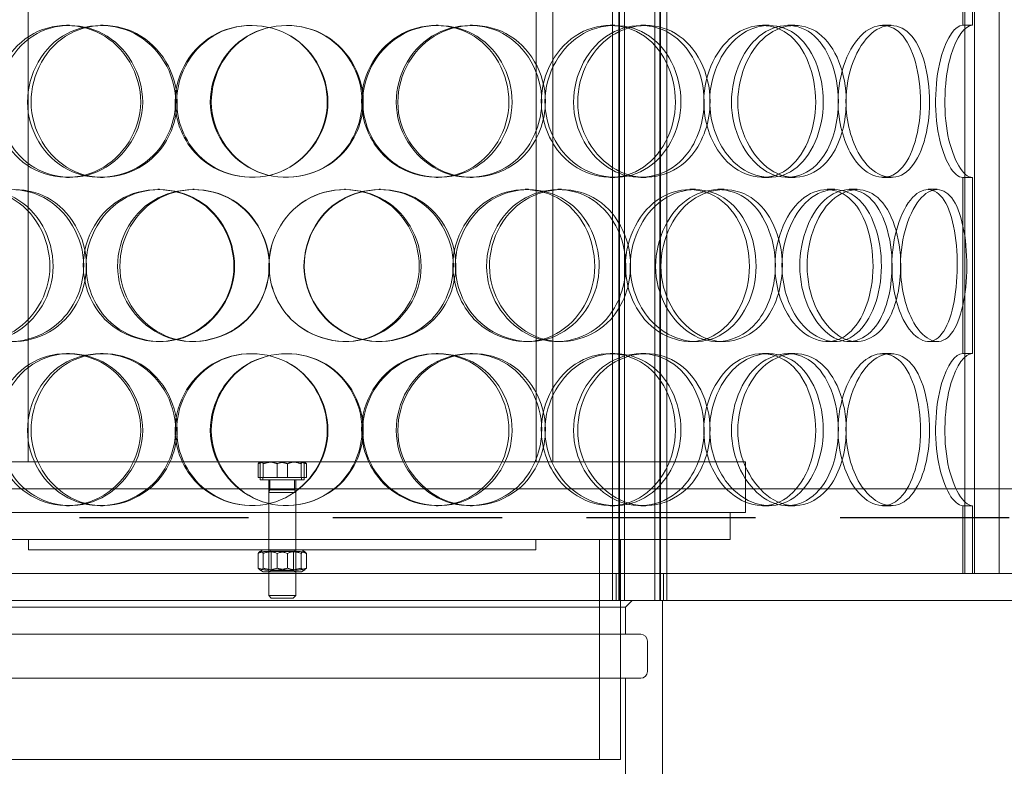
# Model space of a CAD drawing. Units: millimetres. Extents: x 246067 to 267782, y 134767 to 149874.
# Drawn here: x 249407 to 249698, y 145368 to 145588 of the extents above; entities that cross this region are included whole.
import ezdxf

# ---------------------------------------------------------------- set-up
doc = ezdxf.new("R2010")
doc.units = ezdxf.units.MM
doc.linetypes.add('ACISOWELD', pattern=[3, 2, -1])
doc.linetypes.add('DASHED', pattern=[0])
doc.layers.add('Skrytá (ISO)', color=1, linetype='DASHED', lineweight=18)

msp = doc.modelspace()

# ---------------------------------------------------------------- linework, layer by layer
at = {"color": 2, "linetype": 'ACISOWELD', "ltscale": 25}
msp.add_line((248224.43, 145441.31), (250424.43, 145441.31), dxfattribs=at)
at = {"layer": 'Skrytá (ISO)', "ltscale": 12.9755}
for p, q in [((249686.26, 146229.81), (249686.26, 145424.81)), ((249689.11, 145424.81), (249689.11, 146229.81)), ((249696.43, 145424.81), (249696.43, 146229.81))]:
    msp.add_line(p, q, dxfattribs=at)
at = {"layer": 'Skrytá (ISO)', "ltscale": 13.711584}
for p, q in [((249582.14, 145416.81), (249582.14, 146054.81)), ((249583.94, 145416.81), (249583.94, 146054.81)), ((249584.14, 145416.81), (249584.14, 146054.81)), ((249585.64, 145416.81), (249585.64, 146054.81)), ((249594.64, 145416.81), (249594.64, 146054.81)), ((249596.14, 145416.81), (249596.14, 146054.81)), ((249596.34, 145416.81), (249596.34, 146054.81)), ((249598.14, 145416.81), (249598.14, 146054.81))]:
    msp.add_line(p, q, dxfattribs=at)
at = {"layer": 'Skrytá (ISO)', "ltscale": 12.185687}
for p, q in [((249409.33, 145457.81), (249409.33, 145709.81)), ((249559.53, 145457.81), (249559.53, 145709.81)), ((249564.43, 145457.81), (249564.43, 145709.81))]:
    msp.add_line(p, q, dxfattribs=at)
at = {"layer": 'Skrytá (ISO)', "ltscale": 3.959753}
for p, q in [((249685.71, 145586.81), (249685.71, 145638.81)), ((249688.56, 145638.81), (249688.56, 145586.81)), ((249685.71, 145489.81), (249685.71, 145541.81)), ((249688.56, 145541.81), (249688.56, 145489.81))]:
    msp.add_line(p, q, dxfattribs=at)
at = {"layer": 'Skrytá (ISO)', "ltscale": 0.228353}
for p, q in [((249420.64, 145586.81), (249421.53, 145586.81)), ((249430.71, 145586.81), (249431.46, 145586.81)), ((249529.94, 145586.81), (249530.58, 145586.81)), ((249539.96, 145586.81), (249540.74, 145586.81)), ((249581.41, 145586.81), (249582.78, 145586.81)), ((249590.47, 145586.81), (249591.97, 145586.81)), ((249626.42, 145586.81), (249628.43, 145586.81)), ((249633.91, 145586.81), (249636.03, 145586.81)), ((249661.98, 145586.81), (249664.49, 145586.81)), ((249685.71, 145586.81), (249688.56, 145586.81)), ((249421.53, 145541.81), (249420.64, 145541.81)), ((249431.46, 145541.81), (249430.71, 145541.81)), ((249530.58, 145541.81), (249529.94, 145541.81)), ((249540.74, 145541.81), (249539.96, 145541.81)), ((249582.78, 145541.81), (249581.41, 145541.81)), ((249591.97, 145541.81), (249590.47, 145541.81)), ((249628.43, 145541.81), (249626.42, 145541.81)), ((249636.03, 145541.81), (249633.91, 145541.81)), ((249664.49, 145541.81), (249661.98, 145541.81)), ((249688.56, 145541.81), (249685.71, 145541.81)), ((249447.67, 145538.31), (249448.18, 145538.31)), ((249458.02, 145538.31), (249458.39, 145538.31)), ((249502.84, 145538.31), (249503.1, 145538.31)), ((249513.09, 145538.31), (249513.5, 145538.31)), ((249556.28, 145538.31), (249557.29, 145538.31)), ((249565.89, 145538.31), (249567.05, 145538.31)), ((249604.93, 145538.31), (249606.63, 145538.31)), ((249613.27, 145538.31), (249615.09, 145538.31)), ((249645.55, 145538.31), (249647.83, 145538.31)), ((249652.06, 145538.31), (249654.43, 145538.31)), ((249675.44, 145538.31), (249678.15, 145538.31)), ((249448.18, 145493.31), (249447.67, 145493.31)), ((249458.39, 145493.31), (249458.02, 145493.31)), ((249503.1, 145493.31), (249502.84, 145493.31)), ((249513.5, 145493.31), (249513.09, 145493.31)), ((249557.29, 145493.31), (249556.28, 145493.31)), ((249567.05, 145493.31), (249565.89, 145493.31)), ((249606.63, 145493.31), (249604.93, 145493.31)), ((249615.09, 145493.31), (249613.27, 145493.31)), ((249647.83, 145493.31), (249645.55, 145493.31)), ((249654.43, 145493.31), (249652.06, 145493.31)), ((249678.15, 145493.31), (249675.44, 145493.31)), ((249420.64, 145489.81), (249421.53, 145489.81)), ((249430.71, 145489.81), (249431.46, 145489.81)), ((249529.94, 145489.81), (249530.58, 145489.81)), ((249539.96, 145489.81), (249540.74, 145489.81)), ((249581.41, 145489.81), (249582.78, 145489.81)), ((249590.47, 145489.81), (249591.97, 145489.81)), ((249626.42, 145489.81), (249628.43, 145489.81)), ((249633.91, 145489.81), (249636.03, 145489.81)), ((249661.98, 145489.81), (249664.49, 145489.81)), ((249685.71, 145489.81), (249688.56, 145489.81)), ((249421.53, 145444.81), (249420.64, 145444.81)), ((249431.46, 145444.81), (249430.71, 145444.81)), ((249530.58, 145444.81), (249529.94, 145444.81)), ((249540.74, 145444.81), (249539.96, 145444.81)), ((249582.78, 145444.81), (249581.41, 145444.81)), ((249591.97, 145444.81), (249590.47, 145444.81)), ((249628.43, 145444.81), (249626.42, 145444.81)), ((249636.03, 145444.81), (249633.91, 145444.81)), ((249664.49, 145444.81), (249661.98, 145444.81)), ((249688.56, 145444.81), (249685.71, 145444.81)), ((249409.43, 145431.81), (249409.43, 145434.81)), ((249480.43, 145431.81), (249480.43, 145434.81)), ((249488.43, 145431.81), (249488.43, 145434.81)), ((249559.43, 145431.81), (249559.43, 145434.81))]:
    msp.add_line(p, q, dxfattribs=at)
at = {"layer": 'Skrytá (ISO)', "ltscale": 13.874861}
for p, q in [((249347.43, 145457.81), (249621.43, 145457.81)), ((249347.43, 145442.81), (249621.43, 145442.81))]:
    msp.add_line(p, q, dxfattribs=at)
at = {"layer": 'Skrytá (ISO)', "ltscale": 0.3136}
for p, q in [((249477.31, 145453.11), (249477.31, 145457.23)), ((249478.83, 145453.11), (249478.83, 145457.23)), ((249482.91, 145453.11), (249482.91, 145457.23)), ((249485.95, 145453.11), (249485.95, 145457.23)), ((249490.04, 145453.11), (249490.04, 145457.23)), ((249491.56, 145453.11), (249491.56, 145457.23))]:
    msp.add_line(p, q, dxfattribs=at)
at = {"layer": 'Skrytá (ISO)', "ltscale": 0.01198}
for p, q in [((249477.93, 145457.81), (249477.79, 145457.73)), ((249490.93, 145457.81), (249491.07, 145457.73))]:
    msp.add_line(p, q, dxfattribs=at)
at = {"layer": 'Skrytá (ISO)', "ltscale": 0.4035}
for p, q in [((249477.93, 145452.51), (249477.93, 145457.81)), ((249490.93, 145452.51), (249490.93, 145457.81))]:
    msp.add_line(p, q, dxfattribs=at)
at = {"layer": 'Skrytá (ISO)', "ltscale": 0.41736}
msp.add_line((249480.11, 145457.81), (249477.93, 145457.81), dxfattribs=at)
at = {"layer": 'Skrytá (ISO)', "ltscale": 0.518244}
for p, q in [((249486.47, 145457.81), (249480.11, 145457.81)), ((249490.8, 145457.81), (249486.47, 145457.81))]:
    msp.add_line(p, q, dxfattribs=at)
at = {"layer": 'Skrytá (ISO)', "ltscale": 0.100784}
msp.add_line((249490.93, 145457.81), (249490.8, 145457.81), dxfattribs=at)
at = {"layer": 'Skrytá (ISO)', "ltscale": 1.142165}
msp.add_line((249621.43, 145442.81), (249621.43, 145457.81), dxfattribs=at)
at = {"layer": 'Skrytá (ISO)', "ltscale": 0.571456}
for p, q in [((249482.91, 145453.11), (249477.31, 145453.11)), ((249490.04, 145453.11), (249482.91, 145453.11)), ((249491.56, 145453.11), (249490.04, 145453.11))]:
    msp.add_line(p, q, dxfattribs=at)
at = {"layer": 'Skrytá (ISO)', "ltscale": 1.554931}
msp.add_line((249490.93, 145452.51), (249477.93, 145452.51), dxfattribs=at)
at = {"layer": 'Skrytá (ISO)', "ltscale": 0.045598}
for p, q in [((249478.73, 145453.11), (249478.73, 145452.51)), ((249490.13, 145453.11), (249490.13, 145452.51))]:
    msp.add_line(p, q, dxfattribs=at)
at = {"layer": 'Skrytá (ISO)', "ltscale": 0.738565}
for p, q in [((249480.43, 145442.81), (249480.43, 145452.51)), ((249488.43, 145442.81), (249488.43, 145452.51))]:
    msp.add_line(p, q, dxfattribs=at)
at = {"layer": 'Skrytá (ISO)', "ltscale": 0.227065}
for p, q in [((249480.77, 145452.51), (249480.77, 145449.52)), ((249488.09, 145452.51), (249488.09, 145449.52))]:
    msp.add_line(p, q, dxfattribs=at)
at = {"layer": 'Skrytá (ISO)', "ltscale": 12.816063}
msp.add_line((249716.43, 145449.81), (249252.43, 145449.81), dxfattribs=at)
at = {"layer": 'Skrytá (ISO)', "ltscale": 0.063731}
for p, q in [((249480.77, 145449.52), (249480.43, 145448.76)), ((249488.09, 145449.52), (249488.43, 145448.76))]:
    msp.add_line(p, q, dxfattribs=at)
at = {"layer": 'Skrytá (ISO)', "ltscale": 0.956842}
for p, q in [((249480.43, 145448.76), (249488.43, 145448.76)), ((249480.43, 145418.27), (249488.43, 145418.27))]:
    msp.add_line(p, q, dxfattribs=at)
at = {"layer": 'Skrytá (ISO)', "ltscale": 2.321218}
for p, q in [((249480.43, 145448.76), (249480.43, 145418.27)), ((249488.43, 145448.76), (249488.43, 145418.27))]:
    msp.add_line(p, q, dxfattribs=at)
at = {"layer": 'Skrytá (ISO)', "ltscale": 0.875911}
msp.add_line((249480.77, 145449.52), (249488.09, 145449.52), dxfattribs=at)
at = {"layer": 'Skrytá (ISO)', "ltscale": 1.52292}
for p, q in [((249685.71, 145424.81), (249685.71, 145444.81)), ((249688.56, 145444.81), (249688.56, 145424.81))]:
    msp.add_line(p, q, dxfattribs=at)
at = {"layer": 'Skrytá (ISO)', "ltscale": 0.609108}
for p, q in [((249480.43, 145434.81), (249480.43, 145442.81)), ((249488.43, 145434.81), (249488.43, 145442.81)), ((249616.93, 145434.81), (249616.93, 145442.81)), ((249583.14, 145424.81), (249583.14, 145416.81)), ((249584.43, 145424.81), (249584.43, 145416.81)), ((249597.14, 145424.81), (249597.14, 145416.81)), ((249585.93, 145406.81), (249585.93, 145414.81))]:
    msp.add_line(p, q, dxfattribs=at)
at = {"layer": 'Skrytá (ISO)', "ltscale": 13.419118}
msp.add_line((249351.93, 145434.81), (249616.93, 145434.81), dxfattribs=at)
at = {"layer": 'Skrytá (ISO)', "ltscale": 4.949717}
for p, q in [((249578.23, 145369.81), (249578.23, 145434.81)), ((249584.43, 145369.81), (249584.43, 145434.81))]:
    msp.add_line(p, q, dxfattribs=at)
at = {"layer": 'Skrytá (ISO)', "ltscale": 15.191454}
msp.add_line((249409.43, 145431.81), (249559.43, 145431.81), dxfattribs=at)
at = {"layer": 'Skrytá (ISO)', "ltscale": 0.33172}
for p, q in [((249477.31, 145430.74), (249477.31, 145426.38)), ((249478.83, 145430.74), (249478.83, 145426.38)), ((249482.91, 145430.74), (249482.91, 145426.38)), ((249485.95, 145430.74), (249485.95, 145426.38)), ((249490.04, 145430.74), (249490.04, 145426.38)), ((249491.56, 145430.74), (249491.56, 145426.38))]:
    msp.add_line(p, q, dxfattribs=at)
at = {"layer": 'Skrytá (ISO)', "ltscale": 0.086722}
for p, q in [((249478.78, 145431.81), (249477.79, 145431.24)), ((249490.08, 145431.81), (249491.07, 145431.24)), ((249478.78, 145425.31), (249477.79, 145425.88)), ((249490.08, 145425.31), (249491.07, 145425.88))]:
    msp.add_line(p, q, dxfattribs=at)
at = {"layer": 'Skrytá (ISO)', "ltscale": 0.059393}
for p, q in [((249481.11, 145431.42), (249480.43, 145431.81)), ((249487.75, 145431.42), (249488.43, 145431.81)), ((249481.11, 145425.7), (249480.43, 145425.31)), ((249487.75, 145425.7), (249488.43, 145425.31))]:
    msp.add_line(p, q, dxfattribs=at)
at = {"layer": 'Skrytá (ISO)', "ltscale": 0.794999}
for p, q in [((249481.11, 145431.42), (249487.75, 145431.42)), ((249487.75, 145425.7), (249481.11, 145425.7))]:
    msp.add_line(p, q, dxfattribs=at)
at = {"layer": 'Skrytá (ISO)', "ltscale": 0.435389}
for p, q in [((249481.11, 145431.42), (249481.11, 145425.7)), ((249487.75, 145431.42), (249487.75, 145425.7))]:
    msp.add_line(p, q, dxfattribs=at)
at = {"layer": 'Skrytá (ISO)', "ltscale": 12.987013}
for p, q in [((249719.43, 145424.81), (249249.43, 145424.81)), ((249249.43, 145416.81), (249719.43, 145416.81))]:
    msp.add_line(p, q, dxfattribs=at)
at = {"layer": 'Skrytá (ISO)', "ltscale": 1.351581}
msp.add_line((249478.78, 145425.31), (249490.08, 145425.31), dxfattribs=at)
at = {"layer": 'Skrytá (ISO)', "ltscale": 0.082486}
for p, q in [((249481.2, 145417.51), (249480.43, 145418.27)), ((249487.66, 145417.51), (249488.43, 145418.27))]:
    msp.add_line(p, q, dxfattribs=at)
at = {"layer": 'Skrytá (ISO)', "ltscale": 0.773393}
msp.add_line((249487.66, 145417.51), (249481.2, 145417.51), dxfattribs=at)
at = {"layer": 'Skrytá (ISO)', "ltscale": 0.215288}
msp.add_line((249585.93, 145414.81), (249587.93, 145416.81), dxfattribs=at)
at = {"layer": 'Skrytá (ISO)', "ltscale": 5.711227}
msp.add_line((249596.93, 145341.81), (249596.93, 145416.81), dxfattribs=at)
at = {"layer": 'Skrytá (ISO)', "ltscale": 12.335461}
msp.add_line((249382.93, 145414.81), (249585.93, 145414.81), dxfattribs=at)
at = {"layer": 'Skrytá (ISO)', "ltscale": 12.882353}
for p, q in [((249590.43, 145406.81), (249378.43, 145406.81)), ((249378.43, 145393.81), (249590.43, 145393.81))]:
    msp.add_line(p, q, dxfattribs=at)
at = {"layer": 'Skrytá (ISO)', "ltscale": 0.685259}
msp.add_line((249592.43, 145395.81), (249592.43, 145404.81), dxfattribs=at)
at = {"layer": 'Skrytá (ISO)', "ltscale": 3.807451}
msp.add_line((249585.93, 145343.81), (249585.93, 145393.81), dxfattribs=at)
at = {"layer": 'Skrytá (ISO)', "ltscale": 12.153163}
msp.add_line((249384.43, 145369.81), (249584.43, 145369.81), dxfattribs=at)
at = {"layer": 'Skrytá (ISO)', "ltscale": 0.239135}
for centre, start, end in [((249590.43, 145404.81), 0, 90), ((249590.43, 145395.81), 270, 0)]:
    msp.add_arc(centre, 2, start, end, dxfattribs=at)
at = {"layer": 'Skrytá (ISO)', "ltscale": 0.007515}
for centre, major_axis, start_param, end_param in [((249685.71, 145564.31), (0, 22.5), 0, 0.004444), ((249688.56, 145564.31), (0, 22.5), 0, 0.004444), ((249685.71, 145564.31), (0, -22.5), 6.278741, 6.283185), ((249688.56, 145564.31), (0, -22.5), 6.278741, 6.283185), ((249685.71, 145467.31), (0, 22.5), 0, 0.004444), ((249688.56, 145467.31), (0, 22.5), 0, 0.004444), ((249685.71, 145467.31), (0, -22.5), 6.278741, 6.283185), ((249688.56, 145467.31), (0, -22.5), 6.278741, 6.283185)]:
    msp.add_ellipse(centre, major_axis=major_axis, ratio=0.314364, start_param=start_param, end_param=end_param, dxfattribs=at)
at = {"layer": 'Skrytá (ISO)', "ltscale": 13.695827}
for points in [[(249399.4, 145564.31), (249399.4, 145558.41), (249401.64, 145552.55), (249405.54, 145548.39), (249411.05, 145542.52), (249419.89, 145540.33), (249427.55, 145542.97), (249435.13, 145545.58), (249441.13, 145552.8), (249442.35, 145560.94), (249443.58, 145569.17), (249439.84, 145577.95), (249433.18, 145582.73), (249426.69, 145587.38), (249417.77, 145588.04), (249410.93, 145584.37), (249403.96, 145580.63), (249399.4, 145572.56), (249399.4, 145564.31)], [(249452.9, 145564.31), (249452.9, 145558.41), (249450.48, 145552.55), (249446.35, 145548.39), (249440.52, 145542.52), (249431.39, 145540.33), (249423.78, 145542.97), (249416.23, 145545.58), (249410.51, 145552.8), (249409.34, 145560.94), (249408.17, 145569.17), (249411.69, 145577.95), (249418.21, 145582.73), (249424.58, 145587.38), (249433.57, 145588.04), (249440.7, 145584.37), (249447.96, 145580.63), (249452.9, 145572.56), (249452.9, 145564.31)], [(249452.77, 145564.31), (249452.77, 145558.41), (249455.18, 145552.55), (249459.35, 145548.39), (249465.23, 145542.52), (249474.56, 145540.33), (249482.5, 145542.97), (249490.36, 145545.58), (249496.47, 145552.8), (249497.7, 145560.94), (249498.95, 145569.17), (249495.18, 145577.95), (249488.32, 145582.73), (249481.63, 145587.38), (249472.33, 145588.04), (249465.08, 145584.37), (249457.69, 145580.63), (249452.77, 145572.56), (249452.77, 145564.31)], [(249508.38, 145564.31), (249508.38, 145558.41), (249505.95, 145552.55), (249501.76, 145548.39), (249495.86, 145542.52), (249486.51, 145540.33), (249478.58, 145542.97), (249470.72, 145545.58), (249464.63, 145552.8), (249463.4, 145560.94), (249462.15, 145569.17), (249465.92, 145577.95), (249472.76, 145582.73), (249479.44, 145587.38), (249488.75, 145588.04), (249496.02, 145584.37), (249503.43, 145580.63), (249508.38, 145572.56), (249508.38, 145564.31)], [(249508.24, 145564.31), (249508.24, 145558.41), (249510.67, 145552.55), (249514.83, 145548.39), (249520.69, 145542.52), (249529.89, 145540.33), (249537.58, 145542.97), (249545.2, 145545.58), (249551, 145552.8), (249552.18, 145560.94), (249553.36, 145569.17), (249549.8, 145577.95), (249543.2, 145582.73), (249536.77, 145587.38), (249527.7, 145588.04), (249520.52, 145584.37), (249513.21, 145580.63), (249508.24, 145572.56), (249508.24, 145564.31)], [(249562.26, 145564.31), (249562.26, 145558.41), (249559.99, 145552.55), (249556.03, 145548.39), (249550.44, 145542.52), (249541.5, 145540.33), (249533.77, 145542.97), (249526.12, 145545.58), (249520.08, 145552.8), (249518.86, 145560.94), (249517.62, 145569.17), (249521.37, 145577.95), (249528.09, 145582.73), (249534.64, 145587.38), (249543.65, 145588.04), (249550.58, 145584.37), (249557.63, 145580.63), (249562.26, 145572.56), (249562.26, 145564.31)], [(249562.13, 145564.31), (249562.13, 145558.41), (249564.42, 145552.55), (249568.29, 145548.39), (249573.74, 145542.52), (249582.19, 145540.33), (249589.12, 145542.97), (249595.99, 145545.58), (249601.1, 145552.8), (249602.14, 145560.94), (249603.18, 145569.17), (249600.07, 145577.95), (249594.17, 145582.73), (249588.42, 145587.38), (249580.18, 145588.04), (249573.55, 145584.37), (249566.81, 145580.63), (249562.13, 145572.56), (249562.13, 145564.31)], [(249610.95, 145564.31), (249610.95, 145558.41), (249608.99, 145552.55), (249605.52, 145548.39), (249600.63, 145542.52), (249592.68, 145540.33), (249585.68, 145542.97), (249578.75, 145545.58), (249573.15, 145552.8), (249572.02, 145560.94), (249570.87, 145569.17), (249574.37, 145577.95), (249580.51, 145582.73), (249586.49, 145587.38), (249594.6, 145588.04), (249600.72, 145584.37), (249606.96, 145580.63), (249610.95, 145572.56), (249610.95, 145564.31)], [(249610.84, 145564.31), (249610.84, 145558.41), (249612.84, 145552.55), (249616.16, 145548.39), (249620.83, 145542.52), (249627.98, 145540.33), (249633.69, 145542.97), (249639.35, 145545.58), (249643.43, 145552.8), (249644.26, 145560.94), (249645.1, 145569.17), (249642.63, 145577.95), (249637.83, 145582.73), (249633.14, 145587.38), (249626.29, 145588.04), (249620.66, 145584.37), (249614.92, 145580.63), (249610.84, 145572.56), (249610.84, 145564.31)], [(249651.22, 145564.31), (249651.22, 145558.41), (249649.7, 145552.55), (249646.95, 145548.39), (249643.08, 145542.52), (249636.66, 145540.33), (249630.85, 145542.97), (249625.09, 145545.58), (249620.31, 145552.8), (249619.35, 145560.94), (249618.37, 145569.17), (249621.38, 145577.95), (249626.53, 145582.73), (249631.55, 145587.38), (249638.21, 145588.04), (249643.13, 145584.37), (249648.13, 145580.63), (249651.22, 145572.56), (249651.22, 145564.31)], [(249651.14, 145564.31), (249651.14, 145558.41), (249652.7, 145552.55), (249655.25, 145548.39), (249658.85, 145542.52), (249664.21, 145540.33), (249668.32, 145542.97), (249672.4, 145545.58), (249675.17, 145552.8), (249675.74, 145560.94), (249676.31, 145569.17), (249674.66, 145577.95), (249671.27, 145582.73), (249667.96, 145587.38), (249662.95, 145588.04), (249658.69, 145584.37), (249654.34, 145580.63), (249651.14, 145572.56), (249651.14, 145564.31)], [(249374.63, 145515.81), (249374.63, 145509.91), (249376.72, 145504.05), (249380.4, 145499.89), (249385.58, 145494.02), (249393.95, 145491.83), (249401.27, 145494.47), (249408.52, 145497.08), (249414.32, 145504.3), (249415.49, 145512.44), (249416.68, 145520.67), (249413.06, 145529.45), (249406.67, 145534.23), (249400.43, 145538.88), (249391.94, 145539.54), (249385.47, 145535.87), (249378.89, 145532.13), (249374.63, 145524.06), (249374.63, 145515.81)], [(249425.73, 145515.81), (249425.73, 145509.91), (249423.36, 145504.05), (249419.36, 145499.89), (249413.72, 145494.02), (249404.93, 145491.83), (249397.67, 145494.47), (249390.47, 145497.08), (249385.07, 145504.3), (249383.98, 145512.44), (249382.87, 145520.67), (249386.18, 145529.45), (249392.37, 145534.23), (249398.42, 145538.88), (249407.02, 145539.54), (249413.9, 145535.87), (249420.9, 145532.13), (249425.73, 145524.06), (249425.73, 145515.81)], [(249425.59, 145515.81), (249425.59, 145509.91), (249427.94, 145504.05), (249432.01, 145499.89), (249437.75, 145494.02), (249446.92, 145491.83), (249454.77, 145494.47), (249462.56, 145497.08), (249468.67, 145504.3), (249469.9, 145512.44), (249471.15, 145520.67), (249467.37, 145529.45), (249460.55, 145534.23), (249453.9, 145538.88), (249444.72, 145539.54), (249437.61, 145535.87), (249430.37, 145532.13), (249425.59, 145524.06), (249425.59, 145515.81)], [(249480.61, 145515.81), (249480.61, 145509.91), (249478.16, 145504.05), (249473.97, 145499.89), (249468.05, 145494.02), (249458.73, 145491.83), (249450.9, 145494.47), (249443.13, 145497.08), (249437.18, 145504.3), (249435.97, 145512.44), (249434.75, 145520.67), (249438.42, 145529.45), (249445.16, 145534.23), (249451.74, 145538.88), (249460.96, 145539.54), (249468.22, 145535.87), (249475.62, 145532.13), (249480.61, 145524.06), (249480.61, 145515.81)], [(249480.47, 145515.81), (249480.47, 145509.91), (249482.92, 145504.05), (249487.12, 145499.89), (249493.03, 145494.02), (249502.38, 145491.83), (249510.25, 145494.47), (249518.06, 145497.08), (249524.06, 145504.3), (249525.28, 145512.44), (249526.51, 145520.67), (249522.81, 145529.45), (249516.02, 145534.23), (249509.41, 145538.88), (249500.14, 145539.54), (249492.87, 145535.87), (249485.46, 145532.13), (249480.47, 145524.06), (249480.47, 145515.81)], [(249535.75, 145515.81), (249535.75, 145509.91), (249533.38, 145504.05), (249529.27, 145499.89), (249523.48, 145494.02), (249514.25, 145491.83), (249506.36, 145494.47), (249498.54, 145497.08), (249492.42, 145504.3), (249491.18, 145512.44), (249489.93, 145520.67), (249493.72, 145529.45), (249500.56, 145534.23), (249507.23, 145538.88), (249516.46, 145539.54), (249523.63, 145535.87), (249530.92, 145532.13), (249535.75, 145524.06), (249535.75, 145515.81)], [(249535.61, 145515.81), (249535.61, 145509.91), (249537.99, 145504.05), (249542.04, 145499.89), (249547.74, 145494.02), (249556.65, 145491.83), (249564.02, 145494.47), (249571.32, 145497.08), (249576.82, 145504.3), (249577.94, 145512.44), (249579.07, 145520.67), (249575.69, 145529.45), (249569.39, 145534.23), (249563.25, 145538.88), (249554.53, 145539.54), (249547.56, 145535.87), (249540.48, 145532.13), (249535.61, 145524.06), (249535.61, 145515.81)], [(249587.47, 145515.81), (249587.47, 145509.91), (249585.33, 145504.05), (249581.59, 145499.89), (249576.3, 145494.02), (249567.79, 145491.83), (249560.36, 145494.47), (249553.01, 145497.08), (249547.14, 145504.3), (249545.95, 145512.44), (249544.75, 145520.67), (249548.41, 145529.45), (249554.89, 145534.23), (249561.21, 145538.88), (249569.84, 145539.54), (249576.42, 145535.87), (249583.12, 145532.13), (249587.47, 145524.06), (249587.47, 145515.81)], [(249587.34, 145515.81), (249587.34, 145509.91), (249589.51, 145504.05), (249593.13, 145499.89), (249598.24, 145494.02), (249606.1, 145491.83), (249612.48, 145494.47), (249618.79, 145497.08), (249623.43, 145504.3), (249624.37, 145512.44), (249625.32, 145520.67), (249622.5, 145529.45), (249617.11, 145534.23), (249611.84, 145538.88), (249604.24, 145539.54), (249598.05, 145535.87), (249591.76, 145532.13), (249587.34, 145524.06), (249587.34, 145515.81)], [(249632.33, 145515.81), (249632.33, 145509.91), (249630.57, 145504.05), (249627.43, 145499.89), (249623.01, 145494.02), (249615.77, 145491.83), (249609.31, 145494.47), (249602.91, 145497.08), (249597.68, 145504.3), (249596.62, 145512.44), (249595.55, 145520.67), (249598.84, 145529.45), (249604.52, 145534.23), (249610.07, 145538.88), (249617.52, 145539.54), (249623.08, 145535.87), (249628.75, 145532.13), (249632.33, 145524.06), (249632.33, 145515.81)], [(249632.22, 145515.81), (249632.22, 145509.91), (249634.02, 145504.05), (249636.98, 145499.89), (249641.15, 145494.02), (249647.46, 145491.83), (249652.41, 145494.47), (249657.32, 145497.08), (249660.77, 145504.3), (249661.48, 145512.44), (249662.19, 145520.67), (249660.12, 145529.45), (249655.98, 145534.23), (249651.95, 145538.88), (249645.97, 145539.54), (249640.98, 145535.87), (249635.9, 145532.13), (249632.22, 145524.06), (249632.22, 145515.81)], [(249667.34, 145515.81), (249667.34, 145509.91), (249666.07, 145504.05), (249663.76, 145499.89), (249660.49, 145494.02), (249655, 145491.83), (249649.94, 145494.47), (249644.92, 145497.08), (249640.68, 145504.3), (249639.82, 145512.44), (249638.95, 145520.67), (249641.64, 145529.45), (249646.16, 145534.23), (249650.57, 145538.88), (249656.34, 145539.54), (249660.52, 145535.87), (249664.77, 145532.13), (249667.34, 145524.06), (249667.34, 145515.81)], [(249667.26, 145515.81), (249667.26, 145509.91), (249668.57, 145504.05), (249670.67, 145499.89), (249673.63, 145494.02), (249677.96, 145491.83), (249681.16, 145494.47), (249684.33, 145497.08), (249686.38, 145504.3), (249686.8, 145512.44), (249687.22, 145520.67), (249686.03, 145529.45), (249683.43, 145534.23), (249680.9, 145538.88), (249676.95, 145539.54), (249673.48, 145535.87), (249669.95, 145532.13), (249667.26, 145524.06), (249667.26, 145515.81)], [(249399.4, 145467.31), (249399.4, 145461.41), (249401.64, 145455.55), (249405.54, 145451.39), (249411.05, 145445.52), (249419.89, 145443.33), (249427.55, 145445.97), (249435.13, 145448.58), (249441.13, 145455.8), (249442.35, 145463.94), (249443.58, 145472.17), (249439.84, 145480.95), (249433.18, 145485.73), (249426.69, 145490.38), (249417.77, 145491.04), (249410.93, 145487.37), (249403.96, 145483.63), (249399.4, 145475.56), (249399.4, 145467.31)], [(249452.9, 145467.31), (249452.9, 145461.41), (249450.48, 145455.55), (249446.35, 145451.39), (249440.52, 145445.52), (249431.39, 145443.33), (249423.78, 145445.97), (249416.23, 145448.58), (249410.51, 145455.8), (249409.34, 145463.94), (249408.17, 145472.17), (249411.69, 145480.95), (249418.21, 145485.73), (249424.58, 145490.38), (249433.57, 145491.04), (249440.7, 145487.37), (249447.96, 145483.63), (249452.9, 145475.56), (249452.9, 145467.31)], [(249452.77, 145467.31), (249452.77, 145461.41), (249455.18, 145455.55), (249459.35, 145451.39), (249465.23, 145445.52), (249474.56, 145443.33), (249482.5, 145445.97), (249490.36, 145448.58), (249496.47, 145455.8), (249497.7, 145463.94), (249498.95, 145472.17), (249495.18, 145480.95), (249488.32, 145485.73), (249481.63, 145490.38), (249472.33, 145491.04), (249465.08, 145487.37), (249457.69, 145483.63), (249452.77, 145475.56), (249452.77, 145467.31)], [(249508.38, 145467.31), (249508.38, 145461.41), (249505.95, 145455.55), (249501.76, 145451.39), (249495.86, 145445.52), (249486.51, 145443.33), (249478.58, 145445.97), (249470.72, 145448.58), (249464.63, 145455.8), (249463.4, 145463.94), (249462.15, 145472.17), (249465.92, 145480.95), (249472.76, 145485.73), (249479.44, 145490.38), (249488.75, 145491.04), (249496.02, 145487.37), (249503.43, 145483.63), (249508.38, 145475.56), (249508.38, 145467.31)], [(249508.24, 145467.31), (249508.24, 145461.41), (249510.67, 145455.55), (249514.83, 145451.39), (249520.69, 145445.52), (249529.89, 145443.33), (249537.58, 145445.97), (249545.2, 145448.58), (249551, 145455.8), (249552.18, 145463.94), (249553.36, 145472.17), (249549.8, 145480.95), (249543.2, 145485.73), (249536.77, 145490.38), (249527.7, 145491.04), (249520.52, 145487.37), (249513.21, 145483.63), (249508.24, 145475.56), (249508.24, 145467.31)], [(249562.26, 145467.31), (249562.26, 145461.41), (249559.99, 145455.55), (249556.03, 145451.39), (249550.44, 145445.52), (249541.5, 145443.33), (249533.77, 145445.97), (249526.12, 145448.58), (249520.08, 145455.8), (249518.86, 145463.94), (249517.62, 145472.17), (249521.37, 145480.95), (249528.09, 145485.73), (249534.64, 145490.38), (249543.65, 145491.04), (249550.58, 145487.37), (249557.63, 145483.63), (249562.26, 145475.56), (249562.26, 145467.31)], [(249562.13, 145467.31), (249562.13, 145461.41), (249564.42, 145455.55), (249568.29, 145451.39), (249573.74, 145445.52), (249582.19, 145443.33), (249589.12, 145445.97), (249595.99, 145448.58), (249601.1, 145455.8), (249602.14, 145463.94), (249603.18, 145472.17), (249600.07, 145480.95), (249594.17, 145485.73), (249588.42, 145490.38), (249580.18, 145491.04), (249573.55, 145487.37), (249566.81, 145483.63), (249562.13, 145475.56), (249562.13, 145467.31)], [(249610.95, 145467.31), (249610.95, 145461.41), (249608.99, 145455.55), (249605.52, 145451.39), (249600.63, 145445.52), (249592.68, 145443.33), (249585.68, 145445.97), (249578.75, 145448.58), (249573.15, 145455.8), (249572.02, 145463.94), (249570.87, 145472.17), (249574.37, 145480.95), (249580.51, 145485.73), (249586.49, 145490.38), (249594.6, 145491.04), (249600.72, 145487.37), (249606.96, 145483.63), (249610.95, 145475.56), (249610.95, 145467.31)], [(249610.84, 145467.31), (249610.84, 145461.41), (249612.84, 145455.55), (249616.16, 145451.39), (249620.83, 145445.52), (249627.98, 145443.33), (249633.69, 145445.97), (249639.35, 145448.58), (249643.43, 145455.8), (249644.26, 145463.94), (249645.1, 145472.17), (249642.63, 145480.95), (249637.83, 145485.73), (249633.14, 145490.38), (249626.29, 145491.04), (249620.66, 145487.37), (249614.92, 145483.63), (249610.84, 145475.56), (249610.84, 145467.31)], [(249651.22, 145467.31), (249651.22, 145461.41), (249649.7, 145455.55), (249646.95, 145451.39), (249643.08, 145445.52), (249636.66, 145443.33), (249630.85, 145445.97), (249625.09, 145448.58), (249620.31, 145455.8), (249619.35, 145463.94), (249618.37, 145472.17), (249621.38, 145480.95), (249626.53, 145485.73), (249631.55, 145490.38), (249638.21, 145491.04), (249643.13, 145487.37), (249648.13, 145483.63), (249651.22, 145475.56), (249651.22, 145467.31)], [(249651.14, 145467.31), (249651.14, 145461.41), (249652.7, 145455.55), (249655.25, 145451.39), (249658.85, 145445.52), (249664.21, 145443.33), (249668.32, 145445.97), (249672.4, 145448.58), (249675.17, 145455.8), (249675.74, 145463.94), (249676.31, 145472.17), (249674.66, 145480.95), (249671.27, 145485.73), (249667.96, 145490.38), (249662.95, 145491.04), (249658.69, 145487.37), (249654.34, 145483.63), (249651.14, 145475.56), (249651.14, 145467.31)]]:
    msp.add_open_spline(points, degree=3, knots=[-1, -1, -1, -1, -0.874901, -0.874901, -0.874901, -0.698609, -0.698609, -0.698609, -0.523889, -0.523889, -0.523889, -0.347356, -0.347356, -0.347356, -0.175226, -0.175226, -0.175226, 0, 0, 0, 0], dxfattribs=at)
at = {"layer": 'Skrytá (ISO)', "ltscale": 13.599911}
for points in [[(249400.59, 145564.31), (249400.59, 145572.56), (249405.08, 145580.63), (249411.95, 145584.37), (249418.7, 145588.04), (249427.49, 145587.38), (249433.89, 145582.73), (249440.46, 145577.95), (249444.15, 145569.17), (249442.93, 145560.94), (249441.73, 145552.8), (249435.82, 145545.58), (249428.34, 145542.97), (249420.79, 145540.33), (249412.08, 145542.52), (249406.65, 145548.39), (249402.79, 145552.55), (249400.59, 145558.41), (249400.59, 145564.31)], [(249453.34, 145564.31), (249453.34, 145572.56), (249448.47, 145580.63), (249441.31, 145584.37), (249434.28, 145588.04), (249425.41, 145587.38), (249419.14, 145582.73), (249412.7, 145577.95), (249409.24, 145569.17), (249410.39, 145560.94), (249411.54, 145552.8), (249417.18, 145545.58), (249424.62, 145542.97), (249432.13, 145540.33), (249441.13, 145542.52), (249446.88, 145548.39), (249450.95, 145552.55), (249453.34, 145558.41), (249453.34, 145564.31)], [(249453.21, 145564.31), (249453.21, 145572.56), (249458.07, 145580.63), (249465.35, 145584.37), (249472.5, 145588.04), (249481.67, 145587.38), (249488.27, 145582.73), (249495.03, 145577.95), (249498.75, 145569.17), (249497.52, 145560.94), (249496.3, 145552.8), (249490.28, 145545.58), (249482.52, 145542.97), (249474.7, 145540.33), (249465.5, 145542.52), (249459.7, 145548.39), (249455.59, 145552.55), (249453.21, 145558.41), (249453.21, 145564.31)], [(249508.04, 145564.31), (249508.04, 145572.56), (249503.16, 145580.63), (249495.86, 145584.37), (249488.69, 145588.04), (249479.51, 145587.38), (249472.93, 145582.73), (249466.17, 145577.95), (249462.46, 145569.17), (249463.69, 145560.94), (249464.91, 145552.8), (249470.91, 145545.58), (249478.66, 145542.97), (249486.48, 145540.33), (249495.7, 145542.52), (249501.52, 145548.39), (249505.65, 145552.55), (249508.04, 145558.41), (249508.04, 145564.31)], [(249507.91, 145564.31), (249507.91, 145572.56), (249512.81, 145580.63), (249520.01, 145584.37), (249527.09, 145588.04), (249536.04, 145587.38), (249542.38, 145582.73), (249548.89, 145577.95), (249552.4, 145569.17), (249551.23, 145560.94), (249550.07, 145552.8), (249544.35, 145545.58), (249536.84, 145542.97), (249529.26, 145540.33), (249520.19, 145542.52), (249514.41, 145548.39), (249510.31, 145552.55), (249507.91, 145558.41), (249507.91, 145564.31)], [(249561.17, 145564.31), (249561.17, 145572.56), (249556.61, 145580.63), (249549.65, 145584.37), (249542.82, 145588.04), (249533.94, 145587.38), (249527.48, 145582.73), (249520.86, 145577.95), (249517.16, 145569.17), (249518.38, 145560.94), (249519.58, 145552.8), (249525.54, 145545.58), (249533.09, 145542.97), (249540.7, 145540.33), (249549.52, 145542.52), (249555.03, 145548.39), (249558.93, 145552.55), (249561.17, 145558.41), (249561.17, 145564.31)], [(249561.04, 145564.31), (249561.04, 145572.56), (249565.66, 145580.63), (249572.31, 145584.37), (249578.85, 145588.04), (249586.97, 145587.38), (249592.64, 145582.73), (249598.45, 145577.95), (249601.53, 145569.17), (249600.49, 145560.94), (249599.47, 145552.8), (249594.43, 145545.58), (249587.66, 145542.97), (249580.83, 145540.33), (249572.49, 145542.52), (249567.12, 145548.39), (249563.3, 145552.55), (249561.04, 145558.41), (249561.04, 145564.31)], [(249609.19, 145564.31), (249609.19, 145572.56), (249605.25, 145580.63), (249599.1, 145584.37), (249593.06, 145588.04), (249585.07, 145587.38), (249579.17, 145582.73), (249573.12, 145577.95), (249569.67, 145569.17), (249570.8, 145560.94), (249571.91, 145552.8), (249577.43, 145545.58), (249584.27, 145542.97), (249591.17, 145540.33), (249599.01, 145542.52), (249603.83, 145548.39), (249607.25, 145552.55), (249609.19, 145558.41), (249609.19, 145564.31)], [(249609.08, 145564.31), (249609.08, 145572.56), (249613.1, 145580.63), (249618.76, 145584.37), (249624.31, 145588.04), (249631.07, 145587.38), (249635.69, 145582.73), (249640.42, 145577.95), (249642.85, 145569.17), (249642.03, 145560.94), (249641.21, 145552.8), (249637.19, 145545.58), (249631.61, 145542.97), (249625.98, 145540.33), (249618.93, 145542.52), (249614.32, 145548.39), (249611.04, 145552.55), (249609.08, 145558.41), (249609.08, 145564.31)], [(249648.9, 145564.31), (249648.9, 145572.56), (249645.85, 145580.63), (249640.91, 145584.37), (249636.07, 145588.04), (249629.5, 145587.38), (249624.55, 145582.73), (249619.47, 145577.95), (249616.5, 145569.17), (249617.47, 145560.94), (249618.42, 145552.8), (249623.13, 145545.58), (249628.8, 145542.97), (249634.53, 145540.33), (249640.86, 145542.52), (249644.68, 145548.39), (249647.4, 145552.55), (249648.9, 145558.41), (249648.9, 145564.31)], [(249648.81, 145564.31), (249648.81, 145572.56), (249651.97, 145580.63), (249656.25, 145584.37), (249660.46, 145588.04), (249665.4, 145587.38), (249668.66, 145582.73), (249672.01, 145577.95), (249673.63, 145569.17), (249673.07, 145560.94), (249672.51, 145552.8), (249669.77, 145545.58), (249665.76, 145542.97), (249661.7, 145540.33), (249656.41, 145542.52), (249652.87, 145548.39), (249650.36, 145552.55), (249648.81, 145558.41), (249648.81, 145564.31)], [(249376.16, 145515.81), (249376.16, 145524.06), (249380.36, 145532.13), (249386.85, 145535.87), (249393.23, 145539.54), (249401.6, 145538.88), (249407.75, 145534.23), (249414.06, 145529.45), (249417.63, 145520.67), (249416.46, 145512.44), (249415.3, 145504.3), (249409.58, 145497.08), (249402.43, 145494.47), (249395.21, 145491.83), (249386.96, 145494.02), (249381.85, 145499.89), (249378.22, 145504.05), (249376.16, 145509.91), (249376.16, 145515.81)], [(249426.54, 145515.81), (249426.54, 145524.06), (249421.79, 145532.13), (249414.88, 145535.87), (249408.1, 145539.54), (249399.62, 145538.88), (249393.66, 145534.23), (249387.55, 145529.45), (249384.29, 145520.67), (249385.38, 145512.44), (249386.46, 145504.3), (249391.79, 145497.08), (249398.88, 145494.47), (249406.04, 145491.83), (249414.71, 145494.02), (249420.27, 145499.89), (249424.22, 145504.05), (249426.54, 145509.91), (249426.54, 145515.81)], [(249426.41, 145515.81), (249426.41, 145524.06), (249431.13, 145532.13), (249438.26, 145535.87), (249445.27, 145539.54), (249454.33, 145538.88), (249460.88, 145534.23), (249467.6, 145529.45), (249471.34, 145520.67), (249470.11, 145512.44), (249468.89, 145504.3), (249462.87, 145497.08), (249455.19, 145494.47), (249447.44, 145491.83), (249438.4, 145494.02), (249432.74, 145499.89), (249428.73, 145504.05), (249426.41, 145509.91), (249426.41, 145515.81)], [(249480.66, 145515.81), (249480.66, 145524.06), (249475.74, 145532.13), (249468.45, 145535.87), (249461.29, 145539.54), (249452.19, 145538.88), (249445.71, 145534.23), (249439.06, 145529.45), (249435.44, 145520.67), (249436.64, 145512.44), (249437.83, 145504.3), (249443.71, 145497.08), (249451.37, 145494.47), (249459.09, 145491.83), (249468.28, 145494.02), (249474.11, 145499.89), (249478.25, 145504.05), (249480.66, 145509.91), (249480.66, 145515.81)], [(249480.52, 145515.81), (249480.52, 145524.06), (249485.44, 145532.13), (249492.75, 145535.87), (249499.93, 145539.54), (249509.06, 145538.88), (249515.58, 145534.23), (249522.27, 145529.45), (249525.92, 145520.67), (249524.71, 145512.44), (249523.51, 145504.3), (249517.59, 145497.08), (249509.89, 145494.47), (249502.13, 145491.83), (249492.91, 145494.02), (249487.08, 145499.89), (249482.94, 145504.05), (249480.52, 145509.91), (249480.52, 145515.81)], [(249535.03, 145515.81), (249535.03, 145524.06), (249530.27, 145532.13), (249523.08, 145535.87), (249516.02, 145539.54), (249506.91, 145538.88), (249500.34, 145534.23), (249493.59, 145529.45), (249489.86, 145520.67), (249491.09, 145512.44), (249492.31, 145504.3), (249498.34, 145497.08), (249506.05, 145494.47), (249513.84, 145491.83), (249522.93, 145494.02), (249528.64, 145499.89), (249532.69, 145504.05), (249535.03, 145509.91), (249535.03, 145515.81)], [(249534.9, 145515.81), (249534.9, 145524.06), (249539.69, 145532.13), (249546.68, 145535.87), (249553.55, 145539.54), (249562.15, 145538.88), (249568.21, 145534.23), (249574.42, 145529.45), (249577.75, 145520.67), (249576.63, 145512.44), (249575.53, 145504.3), (249570.11, 145497.08), (249562.91, 145494.47), (249555.64, 145491.83), (249546.86, 145494.02), (249541.24, 145499.89), (249537.25, 145504.05), (249534.9, 145509.91), (249534.9, 145515.81)], [(249586.03, 145515.81), (249586.03, 145524.06), (249581.74, 145532.13), (249575.13, 145535.87), (249568.64, 145539.54), (249560.14, 145538.88), (249553.91, 145534.23), (249547.52, 145529.45), (249543.91, 145520.67), (249545.09, 145512.44), (249546.26, 145504.3), (249552.05, 145497.08), (249559.3, 145494.47), (249566.62, 145491.83), (249575.02, 145494.02), (249580.23, 145499.89), (249583.92, 145504.05), (249586.03, 145509.91), (249586.03, 145515.81)], [(249585.91, 145515.81), (249585.91, 145524.06), (249590.26, 145532.13), (249596.47, 145535.87), (249602.57, 145539.54), (249610.07, 145538.88), (249615.25, 145534.23), (249620.58, 145529.45), (249623.35, 145520.67), (249622.41, 145512.44), (249621.49, 145504.3), (249616.92, 145497.08), (249610.69, 145494.47), (249604.41, 145491.83), (249596.65, 145494.02), (249591.61, 145499.89), (249588.04, 145504.05), (249585.91, 145509.91), (249585.91, 145515.81)], [(249630.26, 145515.81), (249630.26, 145524.06), (249626.74, 145532.13), (249621.15, 145535.87), (249615.66, 145539.54), (249608.32, 145538.88), (249602.85, 145534.23), (249597.24, 145529.45), (249594, 145520.67), (249595.06, 145512.44), (249596.1, 145504.3), (249601.25, 145497.08), (249607.57, 145494.47), (249613.93, 145491.83), (249621.08, 145494.02), (249625.44, 145499.89), (249628.53, 145504.05), (249630.26, 145509.91), (249630.26, 145515.81)], [(249630.16, 145515.81), (249630.16, 145524.06), (249633.78, 145532.13), (249638.8, 145535.87), (249643.72, 145539.54), (249649.61, 145538.88), (249653.59, 145534.23), (249657.66, 145529.45), (249659.71, 145520.67), (249659.01, 145512.44), (249658.31, 145504.3), (249654.91, 145497.08), (249650.07, 145494.47), (249645.18, 145491.83), (249638.96, 145494.02), (249634.85, 145499.89), (249631.93, 145504.05), (249630.16, 145509.91), (249630.16, 145515.81)], [(249664.78, 145515.81), (249664.78, 145524.06), (249662.26, 145532.13), (249658.06, 145535.87), (249653.94, 145539.54), (249648.25, 145538.88), (249643.9, 145534.23), (249639.45, 145529.45), (249636.8, 145520.67), (249637.65, 145512.44), (249638.5, 145504.3), (249642.68, 145497.08), (249647.63, 145494.47), (249652.62, 145491.83), (249658.03, 145494.02), (249661.25, 145499.89), (249663.54, 145504.05), (249664.78, 145509.91), (249664.78, 145515.81)], [(249664.71, 145515.81), (249664.71, 145524.06), (249667.36, 145532.13), (249670.84, 145535.87), (249674.26, 145539.54), (249678.16, 145538.88), (249680.66, 145534.23), (249683.22, 145529.45), (249684.39, 145520.67), (249683.97, 145512.44), (249683.56, 145504.3), (249681.54, 145497.08), (249678.41, 145494.47), (249675.26, 145491.83), (249670.99, 145494.02), (249668.07, 145499.89), (249666, 145504.05), (249664.71, 145509.91), (249664.71, 145515.81)], [(249400.59, 145467.31), (249400.59, 145475.56), (249405.08, 145483.63), (249411.95, 145487.37), (249418.7, 145491.04), (249427.49, 145490.38), (249433.89, 145485.73), (249440.46, 145480.95), (249444.15, 145472.17), (249442.93, 145463.94), (249441.73, 145455.8), (249435.82, 145448.58), (249428.34, 145445.97), (249420.79, 145443.33), (249412.08, 145445.52), (249406.65, 145451.39), (249402.79, 145455.55), (249400.59, 145461.41), (249400.59, 145467.31)], [(249453.34, 145467.31), (249453.34, 145475.56), (249448.47, 145483.63), (249441.31, 145487.37), (249434.28, 145491.04), (249425.41, 145490.38), (249419.14, 145485.73), (249412.7, 145480.95), (249409.24, 145472.17), (249410.39, 145463.94), (249411.54, 145455.8), (249417.18, 145448.58), (249424.62, 145445.97), (249432.13, 145443.33), (249441.13, 145445.52), (249446.88, 145451.39), (249450.95, 145455.55), (249453.34, 145461.41), (249453.34, 145467.31)], [(249453.21, 145467.31), (249453.21, 145475.56), (249458.07, 145483.63), (249465.35, 145487.37), (249472.5, 145491.04), (249481.67, 145490.38), (249488.27, 145485.73), (249495.03, 145480.95), (249498.75, 145472.17), (249497.52, 145463.94), (249496.3, 145455.8), (249490.28, 145448.58), (249482.52, 145445.97), (249474.7, 145443.33), (249465.5, 145445.52), (249459.7, 145451.39), (249455.59, 145455.55), (249453.21, 145461.41), (249453.21, 145467.31)], [(249508.04, 145467.31), (249508.04, 145475.56), (249503.16, 145483.63), (249495.86, 145487.37), (249488.69, 145491.04), (249479.51, 145490.38), (249472.93, 145485.73), (249466.17, 145480.95), (249462.46, 145472.17), (249463.69, 145463.94), (249464.91, 145455.8), (249470.91, 145448.58), (249478.66, 145445.97), (249486.48, 145443.33), (249495.7, 145445.52), (249501.52, 145451.39), (249505.65, 145455.55), (249508.04, 145461.41), (249508.04, 145467.31)], [(249507.91, 145467.31), (249507.91, 145475.56), (249512.81, 145483.63), (249520.01, 145487.37), (249527.09, 145491.04), (249536.04, 145490.38), (249542.38, 145485.73), (249548.89, 145480.95), (249552.4, 145472.17), (249551.23, 145463.94), (249550.07, 145455.8), (249544.35, 145448.58), (249536.84, 145445.97), (249529.26, 145443.33), (249520.19, 145445.52), (249514.41, 145451.39), (249510.31, 145455.55), (249507.91, 145461.41), (249507.91, 145467.31)], [(249561.17, 145467.31), (249561.17, 145475.56), (249556.61, 145483.63), (249549.65, 145487.37), (249542.82, 145491.04), (249533.94, 145490.38), (249527.48, 145485.73), (249520.86, 145480.95), (249517.16, 145472.17), (249518.38, 145463.94), (249519.58, 145455.8), (249525.54, 145448.58), (249533.09, 145445.97), (249540.7, 145443.33), (249549.52, 145445.52), (249555.03, 145451.39), (249558.93, 145455.55), (249561.17, 145461.41), (249561.17, 145467.31)], [(249561.04, 145467.31), (249561.04, 145475.56), (249565.66, 145483.63), (249572.31, 145487.37), (249578.85, 145491.04), (249586.97, 145490.38), (249592.64, 145485.73), (249598.45, 145480.95), (249601.53, 145472.17), (249600.49, 145463.94), (249599.47, 145455.8), (249594.43, 145448.58), (249587.66, 145445.97), (249580.83, 145443.33), (249572.49, 145445.52), (249567.12, 145451.39), (249563.3, 145455.55), (249561.04, 145461.41), (249561.04, 145467.31)], [(249609.19, 145467.31), (249609.19, 145475.56), (249605.25, 145483.63), (249599.1, 145487.37), (249593.06, 145491.04), (249585.07, 145490.38), (249579.17, 145485.73), (249573.12, 145480.95), (249569.67, 145472.17), (249570.8, 145463.94), (249571.91, 145455.8), (249577.43, 145448.58), (249584.27, 145445.97), (249591.17, 145443.33), (249599.01, 145445.52), (249603.83, 145451.39), (249607.25, 145455.55), (249609.19, 145461.41), (249609.19, 145467.31)], [(249609.08, 145467.31), (249609.08, 145475.56), (249613.1, 145483.63), (249618.76, 145487.37), (249624.31, 145491.04), (249631.07, 145490.38), (249635.69, 145485.73), (249640.42, 145480.95), (249642.85, 145472.17), (249642.03, 145463.94), (249641.21, 145455.8), (249637.19, 145448.58), (249631.61, 145445.97), (249625.98, 145443.33), (249618.93, 145445.52), (249614.32, 145451.39), (249611.04, 145455.55), (249609.08, 145461.41), (249609.08, 145467.31)], [(249648.9, 145467.31), (249648.9, 145475.56), (249645.85, 145483.63), (249640.91, 145487.37), (249636.07, 145491.04), (249629.5, 145490.38), (249624.55, 145485.73), (249619.47, 145480.95), (249616.5, 145472.17), (249617.47, 145463.94), (249618.42, 145455.8), (249623.13, 145448.58), (249628.8, 145445.97), (249634.53, 145443.33), (249640.86, 145445.52), (249644.68, 145451.39), (249647.4, 145455.55), (249648.9, 145461.41), (249648.9, 145467.31)], [(249648.81, 145467.31), (249648.81, 145475.56), (249651.97, 145483.63), (249656.25, 145487.37), (249660.46, 145491.04), (249665.4, 145490.38), (249668.66, 145485.73), (249672.01, 145480.95), (249673.63, 145472.17), (249673.07, 145463.94), (249672.51, 145455.8), (249669.77, 145448.58), (249665.76, 145445.97), (249661.7, 145443.33), (249656.41, 145445.52), (249652.87, 145451.39), (249650.36, 145455.55), (249648.81, 145461.41), (249648.81, 145467.31)]]:
    msp.add_open_spline(points, degree=3, knots=[0, 0, 0, 0, 0.175226, 0.175226, 0.175226, 0.347356, 0.347356, 0.347356, 0.523889, 0.523889, 0.523889, 0.698609, 0.698609, 0.698609, 0.874901, 0.874901, 0.874901, 1, 1, 1, 1], dxfattribs=at)
at = {"layer": 'Skrytá (ISO)', "ltscale": 5.339548}
for points in [[(249685.68, 145541.81), (249683.11, 145541.84), (249680.04, 145546.83), (249678.56, 145554.21), (249677.07, 145561.67), (249677.45, 145571.23), (249679.42, 145577.89), (249681.04, 145583.38), (249683.53, 145586.78), (249685.68, 145586.81)], [(249685.68, 145444.81), (249683.11, 145444.84), (249680.04, 145449.83), (249678.56, 145457.21), (249677.07, 145464.67), (249677.45, 145474.23), (249679.42, 145480.89), (249681.04, 145486.38), (249683.53, 145489.78), (249685.68, 145489.81)]]:
    msp.add_open_spline(points, degree=3, knots=[0, 0, 0, 0, 0.351437, 0.351437, 0.351437, 0.706887, 0.706887, 0.706887, 1, 1, 1, 1], dxfattribs=at)
at = {"layer": 'Skrytá (ISO)', "ltscale": 5.377059}
for points in [[(249688.53, 145586.81), (249686.35, 145586.78), (249683.82, 145583.38), (249682.18, 145577.89), (249680.19, 145571.23), (249679.79, 145561.67), (249681.31, 145554.21), (249682.81, 145546.83), (249685.92, 145541.84), (249688.53, 145541.81)], [(249688.53, 145489.81), (249686.35, 145489.78), (249683.82, 145486.38), (249682.18, 145480.89), (249680.19, 145474.23), (249679.79, 145464.67), (249681.31, 145457.21), (249682.81, 145449.83), (249685.92, 145444.84), (249688.53, 145444.81)]]:
    msp.add_open_spline(points, degree=3, knots=[-1, -1, -1, -1, -0.706887, -0.706887, -0.706887, -0.351437, -0.351437, -0.351437, 0, 0, 0, 0], dxfattribs=at)
at = {"layer": 'Skrytá (ISO)', "ltscale": 0.290058}
for points in [[(249477.31, 145457.23), (249477.71, 145457.81), (249478.07, 145457.81)], [(249480.11, 145457.81), (249478.81, 145457.81), (249477.31, 145457.23)], [(249478.07, 145457.81), (249478.42, 145457.81), (249478.83, 145457.23)], [(249478.83, 145457.23), (249480.73, 145457.81), (249482.39, 145457.81)], [(249482.91, 145457.23), (249481.41, 145457.81), (249480.11, 145457.81)], [(249482.39, 145457.81), (249484.04, 145457.81), (249485.95, 145457.23)], [(249486.47, 145457.81), (249484.82, 145457.81), (249482.91, 145457.23)], [(249485.95, 145457.23), (249487.45, 145457.81), (249488.75, 145457.81)], [(249490.04, 145457.23), (249488.13, 145457.81), (249486.47, 145457.81)], [(249488.75, 145457.81), (249490.05, 145457.81), (249491.56, 145457.23)], [(249490.8, 145457.81), (249490.44, 145457.81), (249490.04, 145457.23)], [(249491.56, 145457.23), (249491.15, 145457.81), (249490.8, 145457.81)]]:
    msp.add_rational_spline(points, [1, 1.0379548493, 1], degree=2, dxfattribs=at)
at = {"layer": 'Skrytá (ISO)', "ltscale": 0.580233}
for points in [[(249477.31, 145430.74), (249478.07, 145431.82), (249478.83, 145430.74)], [(249482.91, 145430.74), (249480.11, 145431.82), (249477.31, 145430.74)], [(249478.83, 145430.74), (249482.39, 145431.82), (249485.95, 145430.74)], [(249490.04, 145430.74), (249486.47, 145431.82), (249482.91, 145430.74)], [(249485.95, 145430.74), (249488.75, 145431.82), (249491.56, 145430.74)], [(249491.56, 145430.74), (249490.8, 145431.82), (249490.04, 145430.74)], [(249478.83, 145426.38), (249478.07, 145425.29), (249477.31, 145426.38)], [(249477.31, 145426.38), (249480.11, 145425.29), (249482.91, 145426.38)], [(249485.95, 145426.38), (249482.39, 145425.29), (249478.83, 145426.38)], [(249482.91, 145426.38), (249486.47, 145425.29), (249490.04, 145426.38)], [(249491.56, 145426.38), (249488.75, 145425.29), (249485.95, 145426.38)], [(249490.04, 145426.38), (249490.8, 145425.29), (249491.56, 145426.38)]]:
    msp.add_rational_spline(points, [1, 1.15470053838, 1], degree=2, dxfattribs=at)

doc.saveas('drawing.dxf')
